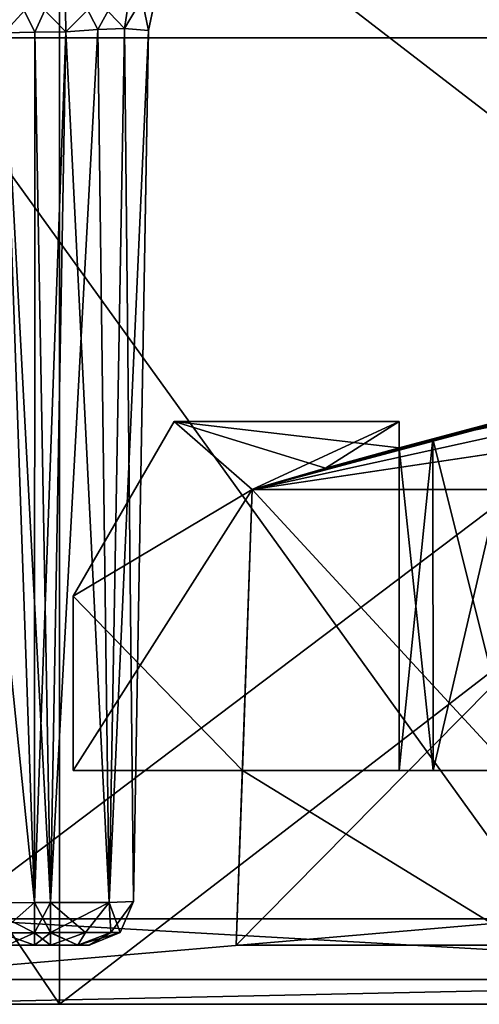
# Model space of a CAD drawing. Units: millimetres. Extents: x 61 to 238, y 34 to 157.
# Drawn here: x 68 to 72, y 48 to 57 of the extents above; entities that cross this region are included whole.
import ezdxf

# ---------------------------------------------------------------- set-up
doc = ezdxf.new("R2010")
doc.units = ezdxf.units.MM
doc.header["$LTSCALE"] = 48.095285
doc.header["$MEASUREMENT"] = 0
doc.layers.get('0').update_dxf_attribs({"linetype": 'CONTINUOUS'})

msp = doc.modelspace()

# ---------------------------------------------------------------- linework, layer by layer
at = {"linetype": 'Continuous'}
for points in [[(68.2635, 48.4222, -36.9603), (61.1289, 48.4222, -12.662), (61.1289, 58.9708, -12.6624), (68.2635, 48.4222, -36.9603)], [(68.2637, 58.9708, -36.9607), (68.2635, 48.4222, -36.9603), (61.1289, 58.9708, -12.6624), (68.2637, 58.9708, -36.9607)], [(61.1289, 48.4222, 12.662), (68.2635, 48.4222, 36.9603), (61.1289, 58.9708, 12.6618), (61.1289, 48.4222, 12.662)], [(61.1289, 58.9708, 12.6618), (68.2635, 48.4222, 36.9603), (68.2635, 58.9708, 36.9602), (61.1289, 58.9708, 12.6618)], [(81.9548, 48.4222, -58.2643), (68.2635, 48.4222, -36.9603), (81.9548, 58.9708, -58.2643), (81.9548, 48.4222, -58.2643)], [(81.9548, 58.9708, -58.2643), (68.2635, 48.4222, -36.9603), (68.2637, 58.9708, -36.9607), (81.9548, 58.9708, -58.2643)], [(68.2635, 48.4222, 36.9603), (81.9548, 48.4222, 58.2643), (68.2635, 58.9708, 36.9602), (68.2635, 48.4222, 36.9603)], [(68.2635, 58.9708, 36.9602), (81.9548, 48.4222, 58.2643), (81.9548, 58.9708, 58.2643), (68.2635, 58.9708, 36.9602)], [(77.3797, 56.7693, 47.5444), (66.9931, 56.7693, 25.7051), (67.4357, 57.8089, 25.5866), (77.3797, 56.7693, 47.5444)], [(66.9931, 56.7693, -25.7051), (77.3797, 56.7693, -47.5444), (67.4357, 57.8089, -25.5866), (66.9931, 56.7693, -25.7051)], [(77.3797, 56.7693, 47.5444), (67.4357, 57.8089, 25.5866), (77.7696, 57.8089, 47.304), (77.3797, 56.7693, 47.5444)], [(77.3797, 56.7693, -47.5444), (77.7696, 57.8089, -47.304), (67.4357, 57.8089, -25.5866), (77.3797, 56.7693, -47.5444)], [(68.8246, 56.8516, -6.2122), (68.3099, 57.3928, -6.5523), (68.9124, 57.4167, -6.3095), (68.8246, 56.8516, -6.2122)], [(68.3099, 57.3928, 6.5523), (68.3189, 56.8227, 6.4206), (68.9124, 57.4167, 6.3095), (68.3099, 57.3928, 6.5523)], [(68.3189, 56.8227, 6.4206), (68.5958, 56.8427, 6.3655), (68.9124, 57.4167, 6.3095), (68.3189, 56.8227, 6.4206)], [(68.5958, 56.8427, 6.3655), (68.8246, 56.8516, 6.2122), (68.9124, 57.4167, 6.3095), (68.5958, 56.8427, 6.3655)], [(69.0336, 56.8337, -5.7061), (68.8246, 56.8516, -6.2122), (68.9124, 57.4167, -6.3095), (69.0336, 56.8337, -5.7061)], [(68.8246, 56.8516, 6.2122), (69.1554, 57.4063, 5.7067), (68.9124, 57.4167, 6.3095), (68.8246, 56.8516, 6.2122)], [(68.8246, 56.8516, 6.2122), (69.0336, 56.8337, 5.7061), (69.1554, 57.4063, 5.7067), (68.8246, 56.8516, 6.2122)], [(69.1554, 57.4063, -5.7067), (69.0336, 56.8337, -5.7061), (68.9124, 57.4167, -6.3095), (69.1554, 57.4063, -5.7067)], [(69.0336, 56.8337, 5.7061), (69.0336, 56.8368, 0), (69.1554, 57.4063, -5.7067), (69.0336, 56.8337, 5.7061)], [(69.1554, 57.4063, 5.7067), (69.0336, 56.8337, 5.7061), (69.1554, 57.4063, -5.7067), (69.1554, 57.4063, 5.7067)], [(69.0336, 56.8368, 0), (69.0336, 56.8337, -5.7061), (69.1554, 57.4063, -5.7067), (69.0336, 56.8368, 0)], [(68.3099, 57.3928, -6.5523), (68.3189, 56.8227, -6.4206), (67.7761, 57.3844, -6.552), (68.3099, 57.3928, -6.5523)], [(67.7761, 57.3844, 6.552), (67.7852, 56.8144, 6.4203), (68.3099, 57.3928, 6.5523), (67.7761, 57.3844, 6.552)], [(68.3189, 56.8227, -6.4206), (68.052, 56.8186, -6.4204), (67.7761, 57.3844, -6.552), (68.3189, 56.8227, -6.4206)], [(68.052, 56.8186, -6.4204), (67.7852, 56.8144, -6.4203), (67.7761, 57.3844, -6.552), (68.052, 56.8186, -6.4204)], [(67.7852, 56.8144, 6.4203), (68.052, 56.8186, 6.4204), (68.3099, 57.3928, 6.5523), (67.7852, 56.8144, 6.4203)], [(68.052, 56.8186, 6.4204), (68.3189, 56.8227, 6.4206), (68.3099, 57.3928, 6.5523), (68.052, 56.8186, 6.4204)], [(68.5958, 56.8427, -6.3655), (68.3189, 56.8227, -6.4206), (68.3099, 57.3928, -6.5523), (68.5958, 56.8427, -6.3655)], [(68.8246, 56.8516, -6.2122), (68.5958, 56.8427, -6.3655), (68.3099, 57.3928, -6.5523), (68.8246, 56.8516, -6.2122)], [(68.0475, 49.3024, 6.1579), (67.7852, 56.8144, 6.4203), (67.28, 56.8122, 6.2109), (68.0475, 49.3024, 6.1579)], [(68.0475, 49.3024, 6.1579), (67.28, 56.8122, 6.2109), (67.5425, 49.2969, 5.9486), (68.0475, 49.3024, 6.1579)], [(67.7852, 56.8144, -6.4203), (68.0475, 49.3024, -6.1579), (67.5425, 49.2969, -5.9486), (67.7852, 56.8144, -6.4203)], [(67.7852, 56.8144, 6.4203), (68.0475, 49.3024, 6.1579), (68.052, 56.8186, 6.4204), (67.7852, 56.8144, 6.4203)], [(68.052, 56.8186, -6.4204), (68.1876, 49.3024, -6.1579), (67.7852, 56.8144, -6.4203), (68.052, 56.8186, -6.4204)], [(67.7852, 56.8144, -6.4203), (68.1876, 49.3024, -6.1579), (68.0475, 49.3024, -6.1579), (67.7852, 56.8144, -6.4203)], [(68.3189, 56.8227, 6.4206), (68.052, 56.8186, 6.4204), (68.0475, 49.3024, 6.1579), (68.3189, 56.8227, 6.4206)], [(68.3189, 56.8227, 6.4206), (68.0475, 49.3024, 6.1579), (68.1876, 49.3024, 6.1579), (68.3189, 56.8227, 6.4206)], [(68.3189, 56.8227, -6.4206), (68.1876, 49.3024, -6.1579), (68.052, 56.8186, -6.4204), (68.3189, 56.8227, -6.4206)], [(68.1876, 49.3024, -6.1579), (68.3189, 56.8227, -6.4206), (68.5958, 56.8427, -6.3655), (68.1876, 49.3024, -6.1579)], [(68.1876, 49.3024, -6.1579), (68.5958, 56.8427, -6.3655), (68.6928, 49.3016, -5.9486), (68.1876, 49.3024, -6.1579)], [(68.3189, 56.8227, 6.4206), (68.1876, 49.3024, 6.1579), (68.6928, 49.3016, 5.9486), (68.3189, 56.8227, 6.4206)], [(68.5958, 56.8427, 6.3655), (68.3189, 56.8227, 6.4206), (68.6928, 49.3016, 5.9486), (68.5958, 56.8427, 6.3655)], [(68.5958, 56.8427, -6.3655), (68.8246, 56.8516, -6.2122), (68.6928, 49.3016, -5.9486), (68.5958, 56.8427, -6.3655)], [(68.8246, 56.8516, 6.2122), (68.5958, 56.8427, 6.3655), (68.6928, 49.3016, 5.9486), (68.8246, 56.8516, 6.2122)], [(68.8246, 56.8516, -6.2122), (69.0336, 56.8337, -5.7061), (68.6928, 49.3016, -5.9486), (68.8246, 56.8516, -6.2122)], [(68.9022, 49.3091, 5.4433), (68.8246, 56.8516, 6.2122), (68.6928, 49.3016, 5.9486), (68.9022, 49.3091, 5.4433)], [(69.0336, 56.8337, -5.7061), (68.9022, 49.3091, -5.4433), (68.6928, 49.3016, -5.9486), (69.0336, 56.8337, -5.7061)], [(68.9022, 49.3091, 5.4433), (69.0336, 56.8337, 5.7061), (68.8246, 56.8516, 6.2122), (68.9022, 49.3091, 5.4433)], [(69.0336, 56.8337, 5.7061), (68.9022, 49.3091, 5.4433), (69.0336, 56.8368, 0), (69.0336, 56.8337, 5.7061)], [(69.0336, 56.8368, 0), (68.9022, 49.3091, 5.4433), (68.9022, 49.3091, -5.4433), (69.0336, 56.8368, 0)], [(69.0336, 56.8337, -5.7061), (69.0336, 56.8368, 0), (68.9022, 49.3091, -5.4433), (69.0336, 56.8337, -5.7061)], [(77.3797, 56.7693, 47.5444), (67.307, 49.1614, 27.5335), (66.9931, 56.7693, 25.7051), (77.3797, 56.7693, 47.5444)], [(67.307, 49.1614, -27.5335), (72.4806, 49.1614, -39.732), (66.9931, 56.7693, -25.7051), (67.307, 49.1614, -27.5335)], [(66.9931, 56.7693, -25.7051), (72.4806, 49.1614, -39.732), (77.3797, 56.7693, -47.5444), (66.9931, 56.7693, -25.7051)], [(72.4806, 49.1614, 39.732), (67.307, 49.1614, 27.5335), (77.3797, 56.7693, 47.5444), (72.4806, 49.1614, 39.732)], [(91.315, 56.0679, -24.8872), (91.3305, 56.0679, -25.1487), (69.9285, 52.8698, -24.6254), (91.315, 56.0679, -24.8872)], [(69.9285, 52.8698, -24.6254), (91.3305, 56.0679, -25.1487), (73.6806, 52.8698, -38.6283), (69.9285, 52.8698, -24.6254)], [(80.5112, 55.1907, -24.6254), (91.315, 56.0679, -24.8872), (69.9285, 52.8698, -24.6254), (80.5112, 55.1907, -24.6254)], [(80.5112, 55.1907, -24.6254), (69.9285, 52.8698, -24.6254), (73.4094, 53.7992, -14.0717), (80.5112, 55.1907, -24.6254)], [(69.9285, 52.8698, 24.6254), (80.5112, 55.1907, 24.6254), (71.4892, 53.3072, 14.779), (69.9285, 52.8698, 24.6254)], [(80.5112, 55.1907, 24.6254), (69.9285, 52.8698, 24.6254), (73.6806, 52.8698, 38.6283), (80.5112, 55.1907, 24.6254)], [(71.4892, 53.3072, 14.779), (80.5112, 55.1907, 24.6254), (72.2033, 53.4961, 15.0768), (71.4892, 53.3072, 14.779)], [(73.4094, 53.7992, -14.0717), (69.9285, 52.8698, -24.6254), (73.1179, 53.7277, -14.7795), (73.4094, 53.7992, -14.0717)], [(73.1179, 53.7277, -14.7795), (69.9285, 52.8698, -24.6254), (72.4043, 53.548, -15.0768), (73.1179, 53.7277, -14.7795)], [(72.4043, 53.548, -15.0768), (69.9285, 52.8698, -24.6254), (72.3038, 53.5221, -15.0768), (72.4043, 53.548, -15.0768)], [(72.3038, 53.5221, -15.0768), (69.9285, 52.8698, -24.6254), (72.2033, 53.4961, -15.0768), (72.3038, 53.5221, -15.0768)], [(72.2033, 53.4961, -15.0768), (69.9285, 52.8698, -24.6254), (71.4881, 53.3069, -14.7779), (72.2033, 53.4961, -15.0768)], [(72.2033, 53.4961, -15.0768), (71.4881, 53.3069, -14.7779), (72.2033, 50.4405, -15.0768), (72.2033, 53.4961, -15.0768)], [(71.4892, 53.3072, 14.779), (72.2033, 53.4961, 15.0768), (71.4926, 50.4405, 14.7824), (71.4892, 53.3072, 14.779)], [(72.2033, 53.4961, 15.0768), (72.2033, 50.4405, 15.0768), (71.4926, 50.4405, 14.7824), (72.2033, 53.4961, 15.0768)], [(69.2543, 53.4558, 3.9152), (69.2543, 53.4558, -3.9152), (68.3838, 51.9482, 3.9678), (69.2543, 53.4558, 3.9152)], [(68.3838, 51.9482, 3.9678), (69.2543, 53.4558, -3.9152), (68.3838, 51.9482, -3.9678), (68.3838, 51.9482, 3.9678)], [(69.9285, 52.8698, 3.9356), (69.2543, 53.4558, 3.9152), (68.3838, 51.9482, 3.9678), (69.9285, 52.8698, 3.9356)], [(69.2543, 53.4558, -3.9152), (69.9285, 52.8698, -3.9356), (68.3838, 51.9482, -3.9678), (69.2543, 53.4558, -3.9152)], [(71.1982, 53.4558, 3.9152), (71.1982, 53.4558, -3.9152), (69.2543, 53.4558, 3.9152), (71.1982, 53.4558, 3.9152)], [(69.2543, 53.4558, 3.9152), (71.1982, 53.4558, -3.9152), (69.2543, 53.4558, -3.9152), (69.2543, 53.4558, 3.9152)], [(69.9285, 52.8698, 3.9356), (71.1982, 53.4558, 3.9152), (69.2543, 53.4558, 3.9152), (69.9285, 52.8698, 3.9356)], [(71.1982, 53.2282, -3.9231), (70.5626, 53.0516, -3.9293), (69.2543, 53.4558, -3.9152), (71.1982, 53.2282, -3.9231)], [(71.1982, 53.4558, -3.9152), (71.1982, 53.2282, -3.9231), (69.2543, 53.4558, -3.9152), (71.1982, 53.4558, -3.9152)], [(70.5626, 53.0516, -3.9293), (69.9285, 52.8698, -3.9356), (69.2543, 53.4558, -3.9152), (70.5626, 53.0516, -3.9293)], [(69.9285, 52.8698, 3.9356), (70.5626, 53.0516, 3.9293), (71.1982, 53.4558, 3.9152), (69.9285, 52.8698, 3.9356)], [(70.5626, 53.0516, 3.9293), (71.1982, 53.2282, 3.9231), (71.1982, 53.4558, 3.9152), (70.5626, 53.0516, 3.9293)], [(71.1982, 50.4405, -14.0717), (71.1982, 53.2282, -3.9231), (71.1982, 53.4558, 3.9152), (71.1982, 50.4405, -14.0717)], [(71.1982, 53.4558, 3.9152), (71.1982, 53.2282, -3.9231), (71.1982, 53.4558, -3.9152), (71.1982, 53.4558, 3.9152)], [(71.1982, 53.2282, 3.9231), (71.1982, 50.4405, -14.0717), (71.1982, 53.4558, 3.9152), (71.1982, 53.2282, 3.9231)], [(71.1982, 53.2282, 14.0717), (69.9285, 52.8698, 24.6254), (71.4892, 53.3072, 14.779), (71.1982, 53.2282, 14.0717)], [(71.4881, 53.3069, -14.7779), (69.9285, 52.8698, -24.6254), (71.1982, 53.2282, -14.0717), (71.4881, 53.3069, -14.7779)], [(71.1982, 53.2282, 14.0717), (71.4892, 53.3072, 14.779), (71.1982, 50.4405, 14.0717), (71.1982, 53.2282, 14.0717)], [(71.1982, 50.4405, 14.0717), (71.4892, 53.3072, 14.779), (71.4926, 50.4405, 14.7824), (71.1982, 50.4405, 14.0717)], [(71.4881, 53.3069, -14.7779), (71.1982, 53.2282, -14.0717), (71.4926, 50.4405, -14.7824), (71.4881, 53.3069, -14.7779)], [(72.2033, 50.4405, -15.0768), (71.4881, 53.3069, -14.7779), (71.4926, 50.4405, -14.7824), (72.2033, 50.4405, -15.0768)], [(71.1982, 53.2282, -14.0717), (69.9285, 52.8698, -24.6254), (71.1982, 53.2282, -3.9231), (71.1982, 53.2282, -14.0717)], [(71.1982, 53.2282, -3.9231), (69.9285, 52.8698, -24.6254), (70.5626, 53.0516, -3.9293), (71.1982, 53.2282, -3.9231)], [(69.9285, 52.8698, 3.9356), (69.9285, 52.8698, 24.6254), (71.1982, 53.2282, 14.0717), (69.9285, 52.8698, 3.9356)], [(70.5626, 53.0516, 3.9293), (69.9285, 52.8698, 3.9356), (71.1982, 53.2282, 14.0717), (70.5626, 53.0516, 3.9293)], [(71.1982, 53.2282, 3.9231), (70.5626, 53.0516, 3.9293), (71.1982, 53.2282, 14.0717), (71.1982, 53.2282, 3.9231)], [(71.1982, 53.2282, -14.0717), (71.1982, 53.2282, -3.9231), (71.1982, 50.4405, -14.0717), (71.1982, 53.2282, -14.0717)], [(71.1982, 53.2282, 3.9231), (71.1982, 53.2282, 14.0717), (71.1982, 50.4405, -14.0717), (71.1982, 53.2282, 3.9231)], [(71.1982, 50.4405, -14.0717), (71.1982, 53.2282, 14.0717), (71.1982, 50.4405, 14.0717), (71.1982, 50.4405, -14.0717)], [(71.1982, 53.2282, -14.0717), (71.1982, 50.4405, -14.0717), (71.4926, 50.4405, -14.7824), (71.1982, 53.2282, -14.0717)], [(70.5626, 53.0516, -3.9293), (69.9285, 52.8698, -24.6254), (69.9285, 52.8698, -3.9356), (70.5626, 53.0516, -3.9293)], [(69.8437, 50.4405, 4.0205), (69.9285, 52.8698, 3.9356), (68.3838, 50.4405, 4.0205), (69.8437, 50.4405, 4.0205)], [(68.3838, 50.4405, 4.0205), (69.9285, 52.8698, 3.9356), (68.3838, 51.9482, 3.9678), (68.3838, 50.4405, 4.0205)], [(69.9285, 52.8698, -3.9356), (69.8437, 50.4405, -4.0205), (68.3838, 51.9482, -3.9678), (69.9285, 52.8698, -3.9356)], [(73.5615, 48.9328, -38.697), (69.791, 48.9328, -24.6254), (73.6806, 52.8698, -38.6283), (73.5615, 48.9328, -38.697)], [(69.791, 48.9328, -24.6254), (69.9285, 52.8698, -24.6254), (73.6806, 52.8698, -38.6283), (69.791, 48.9328, -24.6254)], [(69.791, 48.9328, 24.6254), (69.9285, 52.8698, 24.6254), (69.9285, 52.8698, 3.9356), (69.791, 48.9328, 24.6254)], [(69.791, 48.9328, 24.6254), (69.9285, 52.8698, 3.9356), (69.8437, 50.4405, 16.0819), (69.791, 48.9328, 24.6254)], [(69.791, 48.9328, -24.6254), (69.791, 48.9328, -16.0819), (69.9285, 52.8698, -24.6254), (69.791, 48.9328, -24.6254)], [(69.9285, 52.8698, -24.6254), (69.791, 48.9328, -16.0819), (69.8437, 50.4405, -16.0819), (69.9285, 52.8698, -24.6254)], [(69.791, 48.9328, 24.6254), (73.5615, 48.9328, 38.697), (69.9285, 52.8698, 24.6254), (69.791, 48.9328, 24.6254)], [(69.9285, 52.8698, -3.9356), (69.9285, 52.8698, -24.6254), (69.8437, 50.4405, -4.0205), (69.9285, 52.8698, -3.9356)], [(69.8437, 50.4405, -4.0205), (69.9285, 52.8698, -24.6254), (69.8437, 50.4405, -16.0819), (69.8437, 50.4405, -4.0205)], [(69.8437, 50.4405, 16.0819), (69.9285, 52.8698, 3.9356), (69.8437, 50.4405, 4.0205), (69.8437, 50.4405, 16.0819)], [(69.9285, 52.8698, 24.6254), (73.5615, 48.9328, 38.697), (73.6806, 52.8698, 38.6283), (69.9285, 52.8698, 24.6254)], [(68.3838, 50.4405, -4.0205), (68.3838, 50.4405, 4.0205), (68.3838, 51.9482, -3.9678), (68.3838, 50.4405, -4.0205)], [(68.3838, 50.4405, 4.0205), (68.3838, 51.9482, 3.9678), (68.3838, 51.9482, -3.9678), (68.3838, 50.4405, 4.0205)], [(69.8437, 50.4405, -4.0205), (68.3838, 50.4405, -4.0205), (68.3838, 51.9482, -3.9678), (69.8437, 50.4405, -4.0205)], [(69.8437, 50.4405, -4.0205), (69.8437, 50.4405, 4.0205), (68.3838, 50.4405, -4.0205), (69.8437, 50.4405, -4.0205)], [(68.3838, 50.4405, -4.0205), (69.8437, 50.4405, 4.0205), (68.3838, 50.4405, 4.0205), (68.3838, 50.4405, -4.0205)], [(69.791, 48.9328, 16.0819), (69.791, 48.9328, 24.6254), (69.8437, 50.4405, 16.0819), (69.791, 48.9328, 16.0819)], [(69.791, 48.9328, -16.0819), (72.3038, 48.9328, -16.0819), (69.8437, 50.4405, -16.0819), (69.791, 48.9328, -16.0819)], [(72.3038, 48.9328, 16.0819), (69.791, 48.9328, 16.0819), (69.8437, 50.4405, 16.0819), (72.3038, 48.9328, 16.0819)], [(69.8437, 50.4405, -16.0819), (72.3038, 48.9328, -16.0819), (72.3565, 50.4405, -16.0819), (69.8437, 50.4405, -16.0819)], [(72.3038, 48.9328, 16.0819), (69.8437, 50.4405, 16.0819), (72.3565, 50.4405, 16.0819), (72.3038, 48.9328, 16.0819)], [(69.8437, 50.4405, -4.0205), (69.8437, 50.4405, -16.0819), (71.1982, 50.4405, -14.0717), (69.8437, 50.4405, -4.0205)], [(69.8437, 50.4405, 4.0205), (69.8437, 50.4405, -4.0205), (71.1982, 50.4405, 14.0717), (69.8437, 50.4405, 4.0205)], [(69.8437, 50.4405, -4.0205), (71.1982, 50.4405, -14.0717), (71.1982, 50.4405, 14.0717), (69.8437, 50.4405, -4.0205)], [(69.8437, 50.4405, -16.0819), (72.3565, 50.4405, -16.0819), (72.3565, 50.4405, -15.0768), (69.8437, 50.4405, -16.0819)], [(69.8437, 50.4405, -16.0819), (72.3565, 50.4405, -15.0768), (72.2033, 50.4405, -15.0768), (69.8437, 50.4405, -16.0819)], [(71.1982, 50.4405, -14.0717), (69.8437, 50.4405, -16.0819), (71.4926, 50.4405, -14.7824), (71.1982, 50.4405, -14.0717)], [(69.8437, 50.4405, -16.0819), (72.2033, 50.4405, -15.0768), (71.4926, 50.4405, -14.7824), (69.8437, 50.4405, -16.0819)], [(69.8437, 50.4405, 16.0819), (69.8437, 50.4405, 4.0205), (71.1982, 50.4405, 14.0717), (69.8437, 50.4405, 16.0819)], [(72.3565, 50.4405, 16.0819), (69.8437, 50.4405, 16.0819), (71.4926, 50.4405, 14.7824), (72.3565, 50.4405, 16.0819)], [(69.8437, 50.4405, 16.0819), (71.1982, 50.4405, 14.0717), (71.4926, 50.4405, 14.7824), (69.8437, 50.4405, 16.0819)], [(72.2033, 50.4405, 15.0768), (72.3565, 50.4405, 16.0819), (71.4926, 50.4405, 14.7824), (72.2033, 50.4405, 15.0768)], [(67.5425, 49.2969, -5.9486), (68.0475, 49.3024, -6.1579), (67.7487, 49.0403, -5.9612), (67.5425, 49.2969, -5.9486)], [(68.0475, 49.3024, 6.1579), (67.5425, 49.2969, 5.9486), (68.0475, 49.0403, 6.0412), (68.0475, 49.3024, 6.1579)], [(68.0475, 49.0403, 6.0412), (67.5425, 49.2969, 5.9486), (67.7487, 49.0403, 5.9612), (68.0475, 49.0403, 6.0412)], [(67.7487, 49.0403, -5.9612), (68.0475, 49.3024, -6.1579), (68.0475, 49.0403, -6.0412), (67.7487, 49.0403, -5.9612)], [(68.0475, 49.3024, -6.1579), (68.1876, 49.3024, -6.1579), (68.1876, 49.0426, -6.0436), (68.0475, 49.3024, -6.1579)], [(68.0475, 49.0403, -6.0412), (68.0475, 49.3024, -6.1579), (68.1876, 49.0403, -6.0412), (68.0475, 49.0403, -6.0412)], [(68.1876, 49.0403, -6.0412), (68.0475, 49.3024, -6.1579), (68.1876, 49.0426, -6.0436), (68.1876, 49.0403, -6.0412)], [(68.1876, 49.3024, 6.1579), (68.0475, 49.3024, 6.1579), (68.0475, 49.0403, 6.0412), (68.1876, 49.3024, 6.1579)], [(68.1876, 49.0426, 6.0436), (68.1876, 49.3024, 6.1579), (68.0475, 49.0403, 6.0412), (68.1876, 49.0426, 6.0436)], [(68.1876, 49.3024, -6.1579), (68.6928, 49.3016, -5.9486), (68.1876, 49.0426, -6.0436), (68.1876, 49.3024, -6.1579)], [(68.6928, 49.3016, 5.9486), (68.1876, 49.3024, 6.1579), (68.4877, 49.0426, 5.9632), (68.6928, 49.3016, 5.9486)], [(68.4877, 49.0426, 5.9632), (68.1876, 49.3024, 6.1579), (68.1876, 49.0426, 6.0436), (68.4877, 49.0426, 5.9632)], [(68.1876, 49.0426, -6.0436), (68.6928, 49.3016, -5.9486), (68.4877, 49.0426, -5.9632), (68.1876, 49.0426, -6.0436)], [(68.4877, 49.0426, -5.9632), (68.6928, 49.3016, -5.9486), (68.7074, 49.0426, -5.7434), (68.4877, 49.0426, -5.9632)], [(68.7074, 49.0426, 5.7434), (68.6928, 49.3016, 5.9486), (68.4877, 49.0426, 5.9632), (68.7074, 49.0426, 5.7434)], [(68.6928, 49.3016, -5.9486), (68.9022, 49.3091, -5.4433), (68.7074, 49.0426, -5.7434), (68.6928, 49.3016, -5.9486)], [(68.9022, 49.3091, 5.4433), (68.6928, 49.3016, 5.9486), (68.7877, 49.0426, 5.4433), (68.9022, 49.3091, 5.4433)], [(68.7877, 49.0426, 5.4433), (68.6928, 49.3016, 5.9486), (68.7074, 49.0426, 5.7434), (68.7877, 49.0426, 5.4433)], [(68.7074, 49.0426, -5.7434), (68.9022, 49.3091, -5.4433), (68.7877, 49.0426, -5.4433), (68.7074, 49.0426, -5.7434)], [(68.9022, 49.3091, -5.4433), (68.9022, 49.3091, 5.4433), (68.7877, 49.0426, 5.4433), (68.9022, 49.3091, -5.4433)], [(68.7877, 49.0426, -5.4433), (68.9022, 49.3091, -5.4433), (68.7877, 49.0426, 5.4433), (68.7877, 49.0426, -5.4433)], [(67.307, 49.1614, -27.5335), (66.3473, 48.6372, -25.3055), (76.5261, 48.6372, -47.1524), (67.307, 49.1614, -27.5335)], [(67.307, 49.1614, 27.5335), (72.4806, 49.1614, 39.732), (66.3473, 48.6372, 25.3055), (67.307, 49.1614, 27.5335)], [(66.3473, 48.6372, 25.3055), (72.4806, 49.1614, 39.732), (76.5261, 48.6372, 47.1524), (66.3473, 48.6372, 25.3055)], [(72.4806, 49.1614, -39.732), (67.307, 49.1614, -27.5335), (76.5261, 48.6372, -47.1524), (72.4806, 49.1614, -39.732)], [(67.813, 48.9328, -5.6781), (67.7487, 49.0403, -5.9612), (68.0475, 49.0403, -6.0412), (67.813, 48.9328, -5.6781)], [(67.813, 48.9328, 5.6781), (68.0475, 48.9328, 5.7752), (67.7487, 49.0403, 5.9612), (67.813, 48.9328, 5.6781)], [(68.0475, 48.9328, 5.7752), (68.0475, 49.0403, 6.0412), (67.7487, 49.0403, 5.9612), (68.0475, 48.9328, 5.7752)], [(68.0475, 48.9328, -5.7752), (67.813, 48.9328, -5.6781), (68.0475, 49.0403, -6.0412), (68.0475, 48.9328, -5.7752)], [(68.1876, 49.0403, 6.0412), (68.1876, 49.0426, 6.0436), (68.0475, 49.0403, 6.0412), (68.1876, 49.0403, 6.0412)], [(68.1876, 48.9328, -5.7752), (68.0475, 48.9328, -5.7752), (68.0475, 49.0403, -6.0412), (68.1876, 48.9328, -5.7752)], [(68.1876, 48.9328, -5.7752), (68.0475, 49.0403, -6.0412), (68.1876, 49.0403, -6.0412), (68.1876, 48.9328, -5.7752)], [(68.0475, 48.9328, 5.7752), (68.1876, 48.9328, 5.7752), (68.1876, 49.0403, 6.0412), (68.0475, 48.9328, 5.7752)], [(68.0475, 48.9328, 5.7752), (68.1876, 49.0403, 6.0412), (68.0475, 49.0403, 6.0412), (68.0475, 48.9328, 5.7752)], [(68.4222, 48.9328, -5.678), (68.1876, 48.9328, -5.7752), (68.4877, 49.0426, -5.9632), (68.4222, 48.9328, -5.678)], [(68.1876, 48.9328, -5.7752), (68.1876, 49.0403, -6.0412), (68.4877, 49.0426, -5.9632), (68.1876, 48.9328, -5.7752)], [(68.1876, 49.0403, -6.0412), (68.1876, 49.0426, -6.0436), (68.4877, 49.0426, -5.9632), (68.1876, 49.0403, -6.0412)], [(68.4222, 48.9328, 5.678), (68.4877, 49.0426, 5.9632), (68.1876, 49.0426, 6.0436), (68.4222, 48.9328, 5.678)], [(68.4222, 48.9328, 5.678), (68.1876, 49.0426, 6.0436), (68.1876, 49.0403, 6.0412), (68.4222, 48.9328, 5.678)], [(68.1876, 48.9328, 5.7752), (68.4222, 48.9328, 5.678), (68.1876, 49.0403, 6.0412), (68.1876, 48.9328, 5.7752)], [(68.5193, 48.9328, -5.4433), (68.4222, 48.9328, -5.678), (68.7877, 49.0426, -5.4433), (68.5193, 48.9328, -5.4433)], [(68.4222, 48.9328, -5.678), (68.4877, 49.0426, -5.9632), (68.7074, 49.0426, -5.7434), (68.4222, 48.9328, -5.678)], [(68.4222, 48.9328, -5.678), (68.7074, 49.0426, -5.7434), (68.7877, 49.0426, -5.4433), (68.4222, 48.9328, -5.678)], [(68.4222, 48.9328, 5.678), (68.5193, 48.9328, 5.4433), (68.7074, 49.0426, 5.7434), (68.4222, 48.9328, 5.678)], [(68.4222, 48.9328, 5.678), (68.7074, 49.0426, 5.7434), (68.4877, 49.0426, 5.9632), (68.4222, 48.9328, 5.678)], [(68.5193, 48.9328, 5.4433), (68.5193, 48.9328, -5.4433), (68.7877, 49.0426, -5.4433), (68.5193, 48.9328, 5.4433)], [(68.5193, 48.9328, 5.4433), (68.7877, 49.0426, -5.4433), (68.7877, 49.0426, 5.4433), (68.5193, 48.9328, 5.4433)], [(68.5193, 48.9328, 5.4433), (68.7877, 49.0426, 5.4433), (68.7074, 49.0426, 5.7434), (68.5193, 48.9328, 5.4433)], [(68.0475, 48.9328, 5.7752), (67.813, 48.9328, 5.6781), (68.0475, 48.9328, -5.7752), (68.0475, 48.9328, 5.7752)], [(68.0475, 48.9328, -5.7752), (67.813, 48.9328, 5.6781), (67.813, 48.9328, -5.6781), (68.0475, 48.9328, -5.7752)], [(68.1876, 48.9328, 5.7752), (68.0475, 48.9328, 5.7752), (68.1876, 48.9328, -5.7752), (68.1876, 48.9328, 5.7752)], [(68.1876, 48.9328, -5.7752), (68.0475, 48.9328, 5.7752), (68.0475, 48.9328, -5.7752), (68.1876, 48.9328, -5.7752)], [(68.4222, 48.9328, 5.678), (68.1876, 48.9328, 5.7752), (68.4222, 48.9328, -5.678), (68.4222, 48.9328, 5.678)], [(68.4222, 48.9328, -5.678), (68.1876, 48.9328, 5.7752), (68.1876, 48.9328, -5.7752), (68.4222, 48.9328, -5.678)], [(68.5193, 48.9328, 5.4433), (68.4222, 48.9328, 5.678), (68.5193, 48.9328, -5.4433), (68.5193, 48.9328, 5.4433)], [(68.5193, 48.9328, -5.4433), (68.4222, 48.9328, 5.678), (68.4222, 48.9328, -5.678), (68.5193, 48.9328, -5.4433)], [(72.3038, 48.9328, 16.0819), (72.3038, 48.9328, 24.6254), (69.791, 48.9328, 24.6254), (72.3038, 48.9328, 16.0819)], [(69.791, 48.9328, 24.6254), (72.3038, 48.9328, 24.6254), (73.5615, 48.9328, 38.697), (69.791, 48.9328, 24.6254)], [(69.791, 48.9328, 16.0819), (72.3038, 48.9328, 16.0819), (69.791, 48.9328, 24.6254), (69.791, 48.9328, 16.0819)], [(69.791, 48.9328, -24.6254), (73.5615, 48.9328, -38.697), (69.791, 48.9328, -16.0819), (69.791, 48.9328, -24.6254)], [(69.791, 48.9328, -16.0819), (73.5615, 48.9328, -38.697), (72.3038, 48.9328, -24.6254), (69.791, 48.9328, -16.0819)], [(72.3038, 48.9328, -16.0819), (69.791, 48.9328, -16.0819), (72.3038, 48.9328, -24.6254), (72.3038, 48.9328, -16.0819)], [(66.3473, 48.6372, -25.3055), (66.5815, 48.4222, -27.7774), (76.5261, 48.6372, -47.1524), (66.3473, 48.6372, -25.3055)], [(66.5815, 48.4222, 27.7774), (66.3473, 48.6372, 25.3055), (76.5261, 48.6372, 47.1524), (66.5815, 48.4222, 27.7774)], [(66.5815, 48.4222, -27.7774), (78.8408, 48.4222, -51.4477), (76.5261, 48.6372, -47.1524), (66.5815, 48.4222, -27.7774)], [(78.8408, 48.4222, 51.4477), (66.5815, 48.4222, 27.7774), (76.5261, 48.6372, 47.1524), (78.8408, 48.4222, 51.4477)], [(68.2635, 48.4222, -36.9603), (66.5815, 48.4222, -27.7774), (61.1289, 48.4222, -12.662), (68.2635, 48.4222, -36.9603)], [(68.2635, 48.4222, 36.9603), (61.1289, 48.4222, 12.662), (66.5815, 48.4222, 27.7774), (68.2635, 48.4222, 36.9603)], [(78.8408, 48.4222, -51.4477), (66.5815, 48.4222, -27.7774), (68.2635, 48.4222, -36.9603), (78.8408, 48.4222, -51.4477)], [(78.8408, 48.4222, 51.4477), (68.2635, 48.4222, 36.9603), (66.5815, 48.4222, 27.7774), (78.8408, 48.4222, 51.4477)], [(81.9548, 48.4222, -58.2643), (78.8408, 48.4222, -51.4477), (68.2635, 48.4222, -36.9603), (81.9548, 48.4222, -58.2643)], [(81.9548, 48.4222, 58.2643), (68.2635, 48.4222, 36.9603), (78.8408, 48.4222, 51.4477), (81.9548, 48.4222, 58.2643)]]:
    msp.add_3dface(points, dxfattribs=at)

doc.saveas('drawing.dxf')
